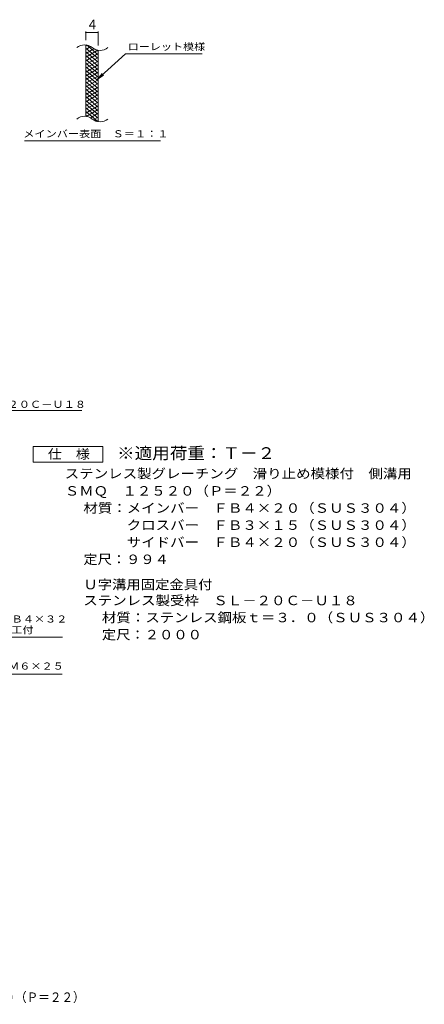
# Model space of a CAD drawing. Units: millimetres. Extents: x -1341 to 2128, y -1942 to 1456.
# Drawn here: x 825 to 2128, y -1898 to 1272 of the extents above; entities that cross this region are included whole.
import ezdxf

# ---------------------------------------------------------------- set-up
doc = ezdxf.new("R2010")
doc.units = ezdxf.units.MM
doc.header["$LTSCALE"] = 10
for name, color, linetype in [('C-2', 7, 'Continuous'), ('C-4', 7, 'Continuous'), ('C-5', 7, 'Continuous'), ('C-9', 7, 'Continuous'), ('D-5', 7, 'Continuous'), ('F-5ﾚｲﾔ', 7, 'Continuous')]:
    doc.layers.add(name, color=color, linetype=linetype)
doc.styles.add('ＭＳ ゴシック', font='txt', dxfattribs={"height": 1})

msp = doc.modelspace()

# ---------------------------------------------------------------- linework, layer by layer
at = {"layer": 'C-2', "color": 3, "linetype": 'Continuous', "lineweight": 9}
for p, q in [((1037.4, 960.6), (1037.4, 1190.6)), ((1077.4, 943.4), (1077.4, 1173.4))]:
    msp.add_line(p, q, dxfattribs=at)
for centre, start, end in [((1033.4, 1151.3), 50.8263, 129.1737), ((1083.6, 1212.9), 230.8263, 309.1737), ((1033.4, 921.3), 50.8263, 129.1737), ((1083.6, 982.9), 230.8263, 309.1737)]:
    msp.add_arc(centre, 39.7, start, end, dxfattribs=at)
at = {"layer": 'C-4', "color": 7, "linetype": 'Continuous', "lineweight": 9}
for p, q in [((1037.4, 1205.6), (1037.4, 1233.8)), ((1037.4, 1230.8), (1077.4, 1230.8)), ((1077.4, 1188.4), (1077.4, 1233.8))]:
    msp.add_line(p, q, dxfattribs=at)
at = {"layer": 'C-4', "color": 7, "linetype": 'Continuous', "lineweight": 9, "const_width": 2}
for points in [[(1038.4, 1230.8, 0.414214), (1037.4, 1231.8, 0.414214), (1036.4, 1230.8, 0.414214), (1037.4, 1229.8, 0.414214)], [(1078.4, 1230.8, 0.414214), (1077.4, 1231.8, 0.414214), (1076.4, 1230.8, 0.414214), (1077.4, 1229.8, 0.414214)]]:
    msp.add_lwpolyline(points, format="xyb", close=True, dxfattribs=at)
at = {"layer": 'C-5', "color": 7, "linetype": 'Continuous', "lineweight": 9}
for p, q in [((1165.7, 1162.5), (1073.8, 1079.3)), ((1165.7, 1162.5), (1412.8, 1162.5)), ((1073.8, 1079.3), (1090, 1098.4)), ((1073.8, 1079.3), (1094.3, 1093.5)), ((839.8, 882.4), (1277.8, 882.4))]:
    msp.add_line(p, q, dxfattribs=at)
at = {"layer": 'C-9', "color": 6, "linetype": 'Continuous', "lineweight": 5}
for p, q in [((1041.9, 1190.1), (1037.4, 1187.5)), ((1054.2, 1185.2), (1037.4, 1175.5)), ((1077.4, 1146.8), (1037.4, 1180.3)), ((1063.6, 1178.6), (1037.4, 1163.5)), ((1076.2, 1173.9), (1037.4, 1151.5)), ((1077.4, 1158.8), (1039.5, 1190.6)), ((1077.4, 1170.8), (1072.7, 1174.7)), ((1077.4, 1134.8), (1037.4, 1168.3)), ((1077.4, 1162.6), (1037.4, 1139.5)), ((1077.4, 1122.8), (1037.4, 1156.3)), ((1077.4, 1150.6), (1037.4, 1127.5)), ((1077.4, 1110.8), (1037.4, 1144.3)), ((1077.4, 1138.6), (1037.4, 1115.5)), ((1077.4, 1098.8), (1037.4, 1132.3)), ((1077.4, 1126.6), (1037.4, 1103.5)), ((1077.4, 1086.8), (1037.4, 1120.3)), ((1077.4, 1114.6), (1037.4, 1091.5)), ((1077.4, 1074.8), (1037.4, 1108.3)), ((1077.4, 1102.6), (1037.4, 1079.5)), ((1077.4, 1062.8), (1037.4, 1096.3)), ((1077.4, 1090.6), (1037.4, 1067.5)), ((1077.4, 1050.8), (1037.4, 1084.3)), ((1077.4, 1078.6), (1037.4, 1055.5)), ((1077.4, 1038.8), (1037.4, 1072.3)), ((1077.4, 1066.6), (1037.4, 1043.5)), ((1077.4, 1026.8), (1037.4, 1060.3)), ((1077.4, 1054.6), (1037.4, 1031.5)), ((1077.4, 1014.8), (1037.4, 1048.3)), ((1077.4, 1042.6), (1037.4, 1019.5)), ((1077.4, 1002.8), (1037.4, 1036.3)), ((1077.4, 1030.6), (1037.4, 1007.5)), ((1077.4, 990.8), (1037.4, 1024.3)), ((1077.4, 1018.6), (1037.4, 995.5)), ((1077.4, 978.8), (1037.4, 1012.3)), ((1077.4, 1006.6), (1037.4, 983.5)), ((1077.4, 966.8), (1037.4, 1000.3)), ((1077.4, 994.6), (1037.4, 971.5)), ((1077.4, 954.8), (1037.4, 988.3)), ((1077.4, 982.6), (1039.3, 960.6)), ((1076, 943.9), (1037.4, 976.3)), ((1042.6, 960), (1037.4, 964.3)), ((1077.4, 970.6), (1052.5, 956.2)), ((1077.4, 958.6), (1061.9, 949.6)), ((1077.4, 946.6), (1073.7, 944.5))]:
    msp.add_line(p, q, dxfattribs=at)
at = {"layer": 'D-5', "color": 7, "linetype": 'Continuous', "lineweight": 9}
for p, q in [((1025.4, 13.4), (385.6, 13.4)), ((868, -152.2), (868, -102.2)), ((868, -102.2), (1093, -102.2)), ((1093, -102.2), (1093, -152.2)), ((1093, -152.2), (868, -152.2)), ((963.2, -716.3), (559.4, -716.3)), ((562.3, -834.4), (961.2, -834.4))]:
    msp.add_line(p, q, dxfattribs=at)

# ---------------------------------------------------------------- texts
at = {"layer": 'C-4', "color": 2, "linetype": 'Continuous', "lineweight": 9, "style": 'ＭＳ ゴシック'}
msp.add_text('4', height=30.5, dxfattribs=at).set_placement((1047.4, 1241.4))
at = {"layer": 'C-5', "color": 7, "linetype": 'Continuous', "lineweight": 9, "style": 'ＭＳ ゴシック'}
for s, width, p in [('ローレット模様', 1.142857, (1172.8, 1173.8)), ('メインバー表面\u3000Ｓ＝１：１', 1.153846, (836.2, 893.3))]:
    msp.add_text(s, height=22.86, dxfattribs=dict(at, width=width)).set_placement(p)
at = {"layer": 'D-5', "color": 7, "linetype": 'Continuous', "lineweight": 9, "style": 'ＭＳ ゴシック', "width": 1.157407}
msp.add_text('ステンレス製受枠ＳＬ－２０Ｃ－Ｕ１８', height=22.86, rotation=359.9999, dxfattribs=at).set_placement((388.7, 22.4))
at = {"layer": 'D-5', "color": 2, "linetype": 'Continuous', "lineweight": 9, "style": 'ＭＳ ゴシック'}
for s, width, p in [('仕\u3000様', 1.083333, (915.5, -141.6)), ('ステンレス製グレーチング\u3000滑り止め模様付\u3000側溝用', 1.119792, (970, -204.5)), ('ＳＭＱ\u3000１２５２０（Ｐ＝２２）', 1.116667, (970, -260.2)), ('材質：メインバー\u3000ＦＢ４×２０（ＳＵＳ３０４）', 1.119565, (1029.8, -315.4)), ('\u3000\u3000\u3000クロスバー\u3000ＦＢ３×１５（ＳＵＳ３０４）', 1.119565, (1029.8, -370.4)), ('\u3000\u3000\u3000サイドバー\u3000ＦＢ４×２０（ＳＵＳ３０４）', 1.119565, (1029.8, -425.4)), ('定尺：９９４', 1.104167, (1029.8, -480.4)), ('Ｕ字溝用固定金具付', 1.111111, (1029.8, -561.6)), ('ステンレス製受枠\u3000ＳＬ－２０Ｃ－Ｕ１８', 1.118421, (1029.8, -612.9)), ('材質：ステンレス鋼板ｔ＝３．０（ＳＵＳ３０４）', 1.119565, (1089.5, -667.9))]:
    msp.add_text(s, height=30.48, dxfattribs=dict(at, width=width)).set_placement(p)
at = {"layer": 'D-5', "color": 3, "linetype": 'Continuous', "lineweight": 9, "style": 'ＭＳ ゴシック', "width": 1.088889}
msp.add_text('※適用荷重：Ｔ－２', height=38.1, dxfattribs=at).set_placement((1138.4, -142.5))
at = {"layer": 'D-5', "color": 7, "linetype": 'Continuous', "lineweight": 9, "style": 'ＭＳ ゴシック'}
for s, width, p in [('固定金具：ＦＢ４×３２', 1.151515, (583.2, -668.8)), ('Ｍ６タップ加工付', 1.145833, (583.2, -703.8)), ('六角ボルト：Ｍ６×２５', 1.151515, (572.1, -820.2))]:
    msp.add_text(s, height=22.86, dxfattribs=dict(at, width=width)).set_placement(p)
at = {"layer": 'D-5', "color": 2, "linetype": 'Continuous', "lineweight": 9, "style": 'ＭＳ ゴシック', "width": 1.107143}
msp.add_text('定尺：２０００', height=30.48, rotation=360, dxfattribs=at).set_placement((1089.5, -722.9))
at = {"layer": 'F-5ﾚｲﾔ', "color": 2, "linetype": 'Continuous', "lineweight": 9, "style": 'ＭＳ ゴシック', "width": 0.899375}
msp.add_text('ステンレス製グレーチング\u3000滑り止め模様付\u3000側溝用\u3000ＳＭＱ\u3000１２５２０（Ｐ＝２２）', height=30.48, dxfattribs=at).set_placement((-461.8, -1890))

doc.saveas('drawing.dxf')
